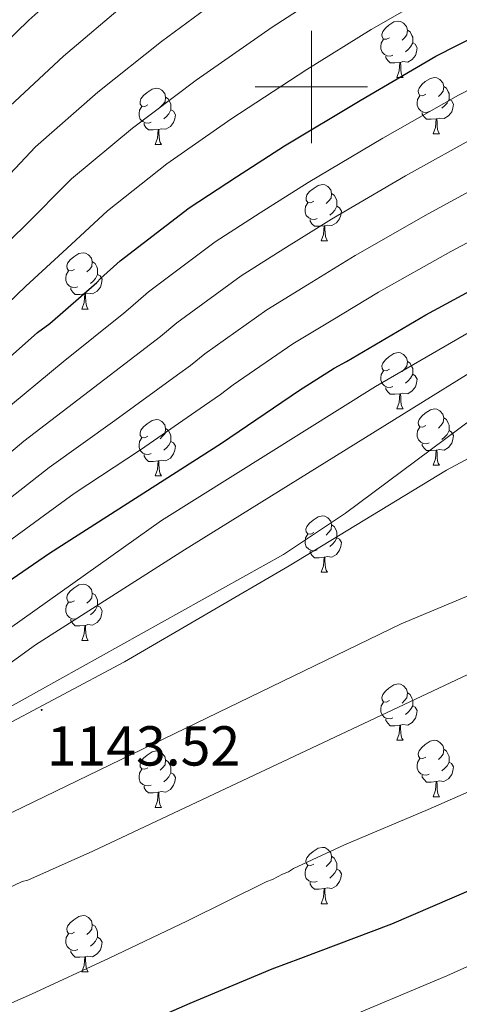
# Model space of a CAD drawing. Units: metres. Extents: x 565475 to 569959, y 4744545 to 4747559.
# Drawn here: x 567448 to 567526, y 4746337 to 4746512 of the extents above; entities that cross this region are included whole.
import ezdxf
from ezdxf.enums import TextEntityAlignment as Align

# ---------------------------------------------------------------- set-up
doc = ezdxf.new("R2010")
doc.units = ezdxf.units.M
doc.header["$MEASUREMENT"] = 0
for name, color, linetype, lineweight in [('Carátula', 7, 'Continuous', 5), ('Level 1', 19, 'Continuous', 0), ('Level 36', 19, 'Continuous', 40), ('Level 4', 36, 'Continuous', 30), ('Level 41', 19, 'Continuous', 0), ('Level 5', 36, 'Continuous', 0), ('Level 63', 7, 'Continuous', 0), ('Level 7', 19, 'Continuous', 0)]:
    doc.layers.add(name, color=color, linetype=linetype, lineweight=lineweight)
doc.styles.add('Arial', font='ARIAL.TTF', dxfattribs={"height": 0.2})

# ---------------------------------------------------------------- blocks, each defined once
blk = doc.blocks.new('5PATER')
at = {"layer": 'Carátula', "linetype": 'Continuous', "lineweight": 5}
h = blk.add_hatch(color=250, dxfattribs=at)
edge = h.paths.add_edge_path()
edge.add_ellipse((0, 0), major_axis=(-1.33, -1.34), ratio=0.999422, start_angle=0, end_angle=360)

msp = doc.modelspace()

# ---------------------------------------------------------------- linework, layer by layer
at = {"layer": 'Level 1', "color": 19, "linetype": 'Continuous', "lineweight": 0, "ltscale": 0.5}
msp.add_polyline3d([(567549.89, 4746445.64, 1143.69), (567524.1, 4746431.79, 1141.2), (567496.04, 4746414.77, 1140.47), (567466.72, 4746397.69, 1140.27), (567443.03, 4746385.08, 1140.58), (567421.79, 4746371.83, 1139.41), (567400.58, 4746358.07, 1137.09), (567382.4, 4746349.81, 1138.67), (567366.51, 4746339.11, 1135.16), (567356.48, 4746333.53, 1130.11), (567348.96, 4746328.45, 1123.87), (567345.22, 4746319.23, 1123.18), (567344.12, 4746302.88, 1122.56), (567336.47, 4746287.74, 1119.05), (567319.71, 4746266.43, 1112.44), (567308.69, 4746252.52, 1110.5), (567294.6, 4746243.95, 1111.25), (567280.36, 4746241.09, 1111.12), (567262.41, 4746238.44, 1111.98), (567246.92, 4746229.8, 1108.73), (567233.3, 4746219.59, 1103.97), (567204.52, 4746183.94, 1093.35), (567184.1, 4746161.82, 1085.23), (567169.41, 4746150.03, 1084.49)], dxfattribs=at)
at = {"layer": 'Level 36', "color": 92, "linetype": 'Continuous', "lineweight": 0}
for points in [[(567513.94, 4746508.75), (567513.41, 4746508.49), (567512.88, 4746508.54), (567512.61, 4746508.91), (567512.56, 4746509.34), (567512.72, 4746509.86), (567513.2, 4746510.45), (567513.83, 4746510.98), (567514.73, 4746511.57), (567515.48, 4746511.73), (567515.9, 4746511.67), (567516.43, 4746511.36), (567516.96, 4746510.77), (567517.12, 4746510.13), (567517.01, 4746509.28), (567516.59, 4746508.75), (567516.17, 4746508.33)], [(567514.52, 4746505.67), (567514.1, 4746505.51), (567513.51, 4746505.57), (567513.04, 4746505.78), (567512.61, 4746506.21), (567512.4, 4746506.79), (567512.4, 4746507.21), (567512.45, 4746507.8), (567512.88, 4746508.49)], [(567517.12, 4746510.13), (567517.6, 4746509.82), (567517.91, 4746509.18), (567518.07, 4746508.86), (567518.07, 4746508.28), (567518.07, 4746507.85), (567517.7, 4746507.16), (567517.28, 4746506.68), (567516.8, 4746506.26)], [(567518.07, 4746507.85), (567518.53, 4746507.6), (567518.87, 4746506.99), (567518.76, 4746506.26), (567518.55, 4746505.62), (567517.97, 4746504.88), (567517.17, 4746504.4), (567516.32, 4746504.51), (567515.89, 4746504.38)], [(567515.78, 4746504.38), (567514.89, 4746504.29), (567514.05, 4746504.29), (567513.62, 4746504.72), (567513.3, 4746505.2), (567513.3, 4746505.51)], [(567515.24, 4746501.69), (567515.67, 4746502.85), (567515.78, 4746504.38), (567515.89, 4746504.38), (567515.93, 4746503.79), (567515.96, 4746503.11), (567516.03, 4746502.49), (567516.15, 4746502.09), (567516.36, 4746501.69)], [(567515.24, 4746501.69), (567516.36, 4746501.69)], [(567520.41, 4746498.72), (567519.88, 4746498.45), (567519.35, 4746498.51), (567519.09, 4746498.88), (567519.03, 4746499.3), (567519.19, 4746499.82), (567519.67, 4746500.42), (567520.31, 4746500.95), (567521.21, 4746501.53), (567521.95, 4746501.69), (567522.38, 4746501.64), (567522.91, 4746501.32), (567523.44, 4746500.74), (567523.6, 4746500.1), (567523.49, 4746499.25), (567523.06, 4746498.72), (567522.64, 4746498.29)], [(567470.86, 4746496.81), (567470.33, 4746496.55), (567469.8, 4746496.61), (567469.53, 4746496.97), (567469.48, 4746497.4), (567469.64, 4746497.92), (567470.12, 4746498.51), (567470.75, 4746499.05), (567471.65, 4746499.63), (567472.4, 4746499.79), (567472.82, 4746499.73), (567473.35, 4746499.42), (567473.88, 4746498.83), (567474.04, 4746498.19), (567473.93, 4746497.35), (567473.51, 4746496.81), (567473.09, 4746496.39)], [(567523.6, 4746500.1), (567524.07, 4746499.78), (567524.39, 4746499.14), (567524.55, 4746498.82), (567524.55, 4746498.24), (567524.55, 4746497.82), (567524.18, 4746497.13), (567523.76, 4746496.65), (567523.28, 4746496.23)], [(567474.04, 4746498.19), (567474.52, 4746497.88), (567474.83, 4746497.24), (567474.99, 4746496.92), (567474.99, 4746496.34), (567474.99, 4746495.91), (567474.62, 4746495.23), (567474.2, 4746494.75), (567473.72, 4746494.33)], [(567521, 4746495.64), (567520.57, 4746495.48), (567519.99, 4746495.54), (567519.51, 4746495.75), (567519.09, 4746496.17), (567518.87, 4746496.76), (567518.87, 4746497.18), (567518.93, 4746497.76), (567519.35, 4746498.45)], [(567471.44, 4746493.73), (567471.02, 4746493.57), (567470.43, 4746493.63), (567469.96, 4746493.85), (567469.53, 4746494.27), (567469.32, 4746494.85), (567469.32, 4746495.27), (567469.37, 4746495.86), (567469.8, 4746496.55)], [(567524.55, 4746497.82), (567525, 4746497.57), (567525.35, 4746496.95), (567525.24, 4746496.23), (567525.03, 4746495.59), (567524.44, 4746494.85), (567523.65, 4746494.37), (567522.8, 4746494.47), (567522.37, 4746494.34)], [(567474.99, 4746495.91), (567475.45, 4746495.67), (567475.79, 4746495.05), (567475.68, 4746494.33), (567475.47, 4746493.69), (567474.89, 4746492.95), (567474.09, 4746492.47), (567473.24, 4746492.57), (567472.81, 4746492.44)], [(567522.26, 4746494.34), (567521.37, 4746494.26), (567520.52, 4746494.26), (567520.1, 4746494.69), (567519.78, 4746495.16), (567519.78, 4746495.48)], [(567472.7, 4746492.44), (567471.81, 4746492.35), (567470.97, 4746492.35), (567470.54, 4746492.79), (567470.22, 4746493.26), (567470.22, 4746493.57)], [(567521.71, 4746491.66), (567522.15, 4746492.82), (567522.26, 4746494.34), (567522.37, 4746494.34), (567522.4, 4746493.76), (567522.44, 4746493.07), (567522.51, 4746492.46), (567522.62, 4746492.06), (567522.84, 4746491.66)], [(567472.16, 4746489.75), (567472.59, 4746490.91), (567472.7, 4746492.44), (567472.81, 4746492.44), (567472.85, 4746491.85), (567472.88, 4746491.17), (567472.95, 4746490.55), (567473.07, 4746490.15), (567473.28, 4746489.75)], [(567521.71, 4746491.66), (567522.84, 4746491.66)], [(567472.16, 4746489.75), (567473.28, 4746489.75)], [(567500.44, 4746479.67), (567499.9, 4746479.41), (567499.38, 4746479.46), (567499.11, 4746479.83), (567499.06, 4746480.26), (567499.22, 4746480.78), (567499.7, 4746481.37), (567500.33, 4746481.9), (567501.23, 4746482.49), (567501.98, 4746482.65), (567502.4, 4746482.59), (567502.93, 4746482.28), (567503.46, 4746481.69), (567503.62, 4746481.05), (567503.51, 4746480.2), (567503.08, 4746479.67), (567502.66, 4746479.25)], [(567503.62, 4746481.05), (567504.1, 4746480.74), (567504.41, 4746480.1), (567504.57, 4746479.78), (567504.57, 4746479.2), (567504.57, 4746478.77), (567504.2, 4746478.08), (567503.78, 4746477.6), (567503.3, 4746477.18)], [(567501.02, 4746476.59), (567500.6, 4746476.43), (567500.01, 4746476.49), (567499.54, 4746476.7), (567499.11, 4746477.13), (567498.9, 4746477.71), (567498.9, 4746478.13), (567498.95, 4746478.72), (567499.38, 4746479.41)], [(567504.57, 4746478.77), (567505.02, 4746478.52), (567505.37, 4746477.91), (567505.26, 4746477.18), (567505.05, 4746476.54), (567504.46, 4746475.8), (567503.67, 4746475.32), (567502.82, 4746475.43), (567502.39, 4746475.3)], [(567502.28, 4746475.3), (567501.39, 4746475.21), (567500.54, 4746475.21), (567500.12, 4746475.64), (567499.8, 4746476.12), (567499.8, 4746476.43)], [(567501.74, 4746472.61), (567502.17, 4746473.77), (567502.28, 4746475.3), (567502.39, 4746475.3), (567502.42, 4746474.71), (567502.46, 4746474.03), (567502.53, 4746473.41), (567502.64, 4746473.01), (567502.86, 4746472.61)], [(567501.74, 4746472.61), (567502.86, 4746472.61)], [(567457.8, 4746467.53), (567457.27, 4746467.27), (567456.74, 4746467.32), (567456.47, 4746467.69), (567456.42, 4746468.12), (567456.58, 4746468.64), (567457.06, 4746469.23), (567457.69, 4746469.76), (567458.59, 4746470.35), (567459.34, 4746470.51), (567459.76, 4746470.45), (567460.29, 4746470.14), (567460.82, 4746469.55), (567460.98, 4746468.91), (567460.87, 4746468.06), (567460.45, 4746467.53), (567460.03, 4746467.11)], [(567460.98, 4746468.91), (567461.46, 4746468.6), (567461.77, 4746467.96), (567461.93, 4746467.64), (567461.93, 4746467.06), (567461.93, 4746466.63), (567461.56, 4746465.94), (567461.14, 4746465.46), (567460.66, 4746465.04)], [(567458.38, 4746464.45), (567457.96, 4746464.29), (567457.37, 4746464.35), (567456.9, 4746464.56), (567456.47, 4746464.99), (567456.26, 4746465.57), (567456.26, 4746465.99), (567456.31, 4746466.58), (567456.74, 4746467.27)], [(567461.93, 4746466.63), (567462.39, 4746466.38), (567462.73, 4746465.77), (567462.62, 4746465.04), (567462.41, 4746464.4), (567461.83, 4746463.66), (567461.03, 4746463.18), (567460.18, 4746463.29), (567459.75, 4746463.16)], [(567459.64, 4746463.16), (567458.75, 4746463.07), (567457.91, 4746463.07), (567457.48, 4746463.5), (567457.16, 4746463.98), (567457.16, 4746464.29)], [(567459.1, 4746460.47), (567459.53, 4746461.63), (567459.64, 4746463.16), (567459.75, 4746463.16), (567459.79, 4746462.57), (567459.82, 4746461.89), (567459.89, 4746461.27), (567460.01, 4746460.87), (567460.22, 4746460.47)], [(567459.1, 4746460.47), (567460.22, 4746460.47)], [(567513.94, 4746449.76), (567513.41, 4746449.5), (567512.88, 4746449.55), (567512.61, 4746449.92), (567512.56, 4746450.35), (567512.72, 4746450.87), (567513.2, 4746451.46), (567513.83, 4746451.99), (567514.73, 4746452.58), (567515.48, 4746452.74), (567515.9, 4746452.68), (567516.43, 4746452.37), (567516.96, 4746451.78), (567517.12, 4746451.14), (567517.01, 4746450.29), (567516.59, 4746449.76), (567516.17, 4746449.34)], [(567517.12, 4746451.14), (567517.6, 4746450.83), (567517.91, 4746450.19), (567518.07, 4746449.87), (567518.07, 4746449.29), (567518.07, 4746448.86), (567517.7, 4746448.17), (567517.28, 4746447.69), (567516.8, 4746447.27)], [(567514.52, 4746446.68), (567514.1, 4746446.52), (567513.51, 4746446.58), (567513.04, 4746446.79), (567512.61, 4746447.22), (567512.4, 4746447.8), (567512.4, 4746448.22), (567512.45, 4746448.81), (567512.88, 4746449.5)], [(567518.07, 4746448.86), (567518.53, 4746448.61), (567518.87, 4746448), (567518.76, 4746447.27), (567518.55, 4746446.63), (567517.97, 4746445.89), (567517.17, 4746445.41), (567516.32, 4746445.52), (567515.89, 4746445.39)], [(567515.78, 4746445.39), (567514.89, 4746445.3), (567514.05, 4746445.3), (567513.62, 4746445.73), (567513.3, 4746446.21), (567513.3, 4746446.52)], [(567515.24, 4746442.7), (567515.67, 4746443.86), (567515.78, 4746445.39), (567515.89, 4746445.39), (567515.93, 4746444.8), (567515.96, 4746444.12), (567516.03, 4746443.5), (567516.15, 4746443.1), (567516.36, 4746442.7)], [(567515.24, 4746442.7), (567516.36, 4746442.7)], [(567520.41, 4746439.73), (567519.88, 4746439.46), (567519.35, 4746439.52), (567519.09, 4746439.89), (567519.03, 4746440.31), (567519.19, 4746440.83), (567519.67, 4746441.43), (567520.31, 4746441.96), (567521.21, 4746442.54), (567521.95, 4746442.7), (567522.38, 4746442.65), (567522.91, 4746442.33), (567523.44, 4746441.75), (567523.6, 4746441.11), (567523.49, 4746440.26), (567523.06, 4746439.73), (567522.64, 4746439.3)], [(567470.86, 4746437.82), (567470.33, 4746437.56), (567469.8, 4746437.61), (567469.53, 4746437.98), (567469.48, 4746438.41), (567469.64, 4746438.93), (567470.12, 4746439.52), (567470.75, 4746440.05), (567471.65, 4746440.64), (567472.4, 4746440.8), (567472.82, 4746440.74), (567473.35, 4746440.43), (567473.88, 4746439.84), (567474.04, 4746439.2), (567473.93, 4746438.35), (567473.51, 4746437.82), (567473.09, 4746437.4)], [(567523.6, 4746441.11), (567524.07, 4746440.79), (567524.39, 4746440.15), (567524.55, 4746439.83), (567524.55, 4746439.25), (567524.55, 4746438.83), (567524.18, 4746438.14), (567523.76, 4746437.66), (567523.28, 4746437.24)], [(567474.04, 4746439.2), (567474.52, 4746438.89), (567474.83, 4746438.25), (567474.99, 4746437.93), (567474.99, 4746437.35), (567474.99, 4746436.92), (567474.62, 4746436.23), (567474.2, 4746435.75), (567473.72, 4746435.33)], [(567521, 4746436.65), (567520.57, 4746436.49), (567519.99, 4746436.55), (567519.51, 4746436.76), (567519.09, 4746437.18), (567518.87, 4746437.77), (567518.87, 4746438.19), (567518.93, 4746438.77), (567519.35, 4746439.46)], [(567524.55, 4746438.83), (567525, 4746438.58), (567525.35, 4746437.96), (567525.24, 4746437.24), (567525.03, 4746436.6), (567524.44, 4746435.86), (567523.65, 4746435.38), (567522.8, 4746435.48), (567522.37, 4746435.35)], [(567471.44, 4746434.74), (567471.02, 4746434.58), (567470.43, 4746434.64), (567469.96, 4746434.85), (567469.53, 4746435.28), (567469.32, 4746435.86), (567469.32, 4746436.28), (567469.37, 4746436.87), (567469.8, 4746437.56)], [(567474.99, 4746436.92), (567475.45, 4746436.67), (567475.79, 4746436.06), (567475.68, 4746435.33), (567475.47, 4746434.69), (567474.89, 4746433.95), (567474.09, 4746433.47), (567473.24, 4746433.58), (567472.81, 4746433.45)], [(567522.26, 4746435.35), (567521.37, 4746435.27), (567520.52, 4746435.27), (567520.1, 4746435.7), (567519.78, 4746436.17), (567519.78, 4746436.49)], [(567521.71, 4746432.67), (567522.15, 4746433.83), (567522.26, 4746435.35), (567522.37, 4746435.35), (567522.4, 4746434.77), (567522.44, 4746434.08), (567522.51, 4746433.47), (567522.62, 4746433.07), (567522.84, 4746432.67)], [(567472.7, 4746433.45), (567471.81, 4746433.36), (567470.97, 4746433.36), (567470.54, 4746433.79), (567470.22, 4746434.27), (567470.22, 4746434.58)], [(567472.16, 4746430.76), (567472.59, 4746431.92), (567472.7, 4746433.45), (567472.81, 4746433.45), (567472.85, 4746432.86), (567472.88, 4746432.18), (567472.95, 4746431.56), (567473.07, 4746431.16), (567473.28, 4746430.76)], [(567521.71, 4746432.67), (567522.84, 4746432.67)], [(567472.16, 4746430.76), (567473.28, 4746430.76)], [(567500.43, 4746420.68), (567499.9, 4746420.41), (567499.37, 4746420.47), (567499.11, 4746420.84), (567499.05, 4746421.27), (567499.21, 4746421.79), (567499.69, 4746422.38), (567500.33, 4746422.91), (567501.23, 4746423.49), (567501.97, 4746423.65), (567502.4, 4746423.6), (567502.93, 4746423.29), (567503.46, 4746422.7), (567503.62, 4746422.06), (567503.51, 4746421.21), (567503.08, 4746420.68), (567502.66, 4746420.25)], [(567503.62, 4746422.06), (567504.09, 4746421.75), (567504.41, 4746421.11), (567504.57, 4746420.79), (567504.57, 4746420.21), (567504.57, 4746419.78), (567504.2, 4746419.09), (567503.78, 4746418.61), (567503.3, 4746418.19)], [(567501.02, 4746417.6), (567500.59, 4746417.44), (567500.01, 4746417.5), (567499.53, 4746417.71), (567499.11, 4746418.13), (567498.89, 4746418.72), (567498.89, 4746419.14), (567498.95, 4746419.73), (567499.37, 4746420.41)], [(567504.57, 4746419.78), (567505.02, 4746419.53), (567505.37, 4746418.91), (567505.26, 4746418.19), (567505.05, 4746417.55), (567504.46, 4746416.81), (567503.67, 4746416.33), (567502.82, 4746416.43), (567502.39, 4746416.31)], [(567502.28, 4746416.31), (567501.39, 4746416.22), (567500.54, 4746416.22), (567500.12, 4746416.65), (567499.8, 4746417.13), (567499.8, 4746417.44)], [(567501.73, 4746413.62), (567502.17, 4746414.78), (567502.28, 4746416.31), (567502.39, 4746416.31), (567502.42, 4746415.72), (567502.46, 4746415.03), (567502.53, 4746414.42), (567502.64, 4746414.02), (567502.86, 4746413.62)], [(567501.73, 4746413.62), (567502.86, 4746413.62)], [(567457.8, 4746408.54), (567457.27, 4746408.28), (567456.74, 4746408.33), (567456.47, 4746408.7), (567456.42, 4746409.13), (567456.58, 4746409.65), (567457.06, 4746410.24), (567457.69, 4746410.77), (567458.59, 4746411.36), (567459.34, 4746411.52), (567459.76, 4746411.46), (567460.29, 4746411.15), (567460.82, 4746410.56), (567460.98, 4746409.92), (567460.87, 4746409.07), (567460.45, 4746408.54), (567460.03, 4746408.12)], [(567460.98, 4746409.92), (567461.46, 4746409.61), (567461.77, 4746408.97), (567461.93, 4746408.65), (567461.93, 4746408.07), (567461.93, 4746407.64), (567461.56, 4746406.95), (567461.14, 4746406.47), (567460.66, 4746406.05)], [(567458.38, 4746405.46), (567457.96, 4746405.3), (567457.37, 4746405.36), (567456.9, 4746405.57), (567456.47, 4746406), (567456.26, 4746406.58), (567456.26, 4746407), (567456.31, 4746407.59), (567456.74, 4746408.28)], [(567461.93, 4746407.64), (567462.39, 4746407.39), (567462.73, 4746406.78), (567462.62, 4746406.05), (567462.41, 4746405.41), (567461.83, 4746404.67), (567461.03, 4746404.19), (567460.18, 4746404.3), (567459.75, 4746404.17)], [(567459.64, 4746404.17), (567458.75, 4746404.08), (567457.91, 4746404.08), (567457.48, 4746404.51), (567457.16, 4746404.99), (567457.16, 4746405.3)], [(567459.1, 4746401.48), (567459.53, 4746402.64), (567459.64, 4746404.17), (567459.75, 4746404.17), (567459.79, 4746403.58), (567459.82, 4746402.9), (567459.89, 4746402.28), (567460.01, 4746401.88), (567460.22, 4746401.48)], [(567459.1, 4746401.48), (567460.22, 4746401.48)], [(567513.94, 4746390.77), (567513.41, 4746390.51), (567512.88, 4746390.56), (567512.61, 4746390.93), (567512.56, 4746391.36), (567512.72, 4746391.88), (567513.2, 4746392.47), (567513.83, 4746393), (567514.73, 4746393.59), (567515.48, 4746393.75), (567515.9, 4746393.69), (567516.43, 4746393.38), (567516.96, 4746392.79), (567517.12, 4746392.15), (567517.01, 4746391.3), (567516.59, 4746390.77), (567516.17, 4746390.35)], [(567517.12, 4746392.15), (567517.6, 4746391.84), (567517.91, 4746391.2), (567518.07, 4746390.88), (567518.07, 4746390.3), (567518.07, 4746389.87), (567517.7, 4746389.18), (567517.28, 4746388.7), (567516.8, 4746388.28)], [(567514.52, 4746387.69), (567514.1, 4746387.53), (567513.51, 4746387.59), (567513.04, 4746387.8), (567512.61, 4746388.23), (567512.4, 4746388.81), (567512.4, 4746389.23), (567512.45, 4746389.82), (567512.88, 4746390.51)], [(567518.07, 4746389.87), (567518.52, 4746389.62), (567518.87, 4746389.01), (567518.76, 4746388.28), (567518.55, 4746387.64), (567517.96, 4746386.9), (567517.17, 4746386.42), (567516.32, 4746386.53), (567515.89, 4746386.4)], [(567515.78, 4746386.4), (567514.89, 4746386.31), (567514.04, 4746386.31), (567513.62, 4746386.74), (567513.3, 4746387.22), (567513.3, 4746387.53)], [(567515.24, 4746383.71), (567515.67, 4746384.87), (567515.78, 4746386.4), (567515.89, 4746386.4), (567515.92, 4746385.81), (567515.96, 4746385.13), (567516.03, 4746384.51), (567516.14, 4746384.11), (567516.36, 4746383.71)], [(567515.24, 4746383.71), (567516.36, 4746383.71)], [(567520.41, 4746380.74), (567519.88, 4746380.47), (567519.35, 4746380.53), (567519.08, 4746380.9), (567519.03, 4746381.32), (567519.19, 4746381.84), (567519.67, 4746382.44), (567520.3, 4746382.97), (567521.2, 4746383.55), (567521.95, 4746383.71), (567522.38, 4746383.66), (567522.9, 4746383.34), (567523.44, 4746382.76), (567523.6, 4746382.12), (567523.48, 4746381.27), (567523.06, 4746380.74), (567522.64, 4746380.31)], [(567470.86, 4746378.83), (567470.33, 4746378.57), (567469.8, 4746378.62), (567469.53, 4746378.99), (567469.48, 4746379.42), (567469.64, 4746379.94), (567470.12, 4746380.53), (567470.75, 4746381.06), (567471.65, 4746381.65), (567472.4, 4746381.81), (567472.82, 4746381.75), (567473.35, 4746381.44), (567473.88, 4746380.85), (567474.04, 4746380.21), (567473.93, 4746379.36), (567473.51, 4746378.83), (567473.09, 4746378.41)], [(567521, 4746377.66), (567520.57, 4746377.5), (567519.98, 4746377.56), (567519.51, 4746377.77), (567519.08, 4746378.19), (567518.87, 4746378.78), (567518.87, 4746379.2), (567518.92, 4746379.78), (567519.35, 4746380.47)], [(567523.6, 4746382.12), (567524.07, 4746381.8), (567524.38, 4746381.16), (567524.54, 4746380.84), (567524.54, 4746380.26), (567524.54, 4746379.84), (567524.18, 4746379.15), (567523.76, 4746378.67), (567523.28, 4746378.25)], [(567474.04, 4746380.21), (567474.52, 4746379.9), (567474.83, 4746379.26), (567474.99, 4746378.94), (567474.99, 4746378.36), (567474.99, 4746377.93), (567474.62, 4746377.24), (567474.2, 4746376.76), (567473.72, 4746376.34)], [(567524.54, 4746379.84), (567525, 4746379.59), (567525.34, 4746378.97), (567525.24, 4746378.25), (567525.02, 4746377.61), (567524.44, 4746376.87), (567523.64, 4746376.39), (567522.8, 4746376.49), (567522.36, 4746376.36)], [(567471.44, 4746375.75), (567471.02, 4746375.59), (567470.43, 4746375.65), (567469.96, 4746375.86), (567469.53, 4746376.29), (567469.32, 4746376.87), (567469.32, 4746377.29), (567469.37, 4746377.88), (567469.8, 4746378.57)], [(567474.99, 4746377.93), (567475.45, 4746377.68), (567475.79, 4746377.07), (567475.68, 4746376.34), (567475.47, 4746375.7), (567474.89, 4746374.96), (567474.09, 4746374.48), (567473.24, 4746374.59), (567472.81, 4746374.46)], [(567522.26, 4746376.36), (567521.36, 4746376.28), (567520.52, 4746376.28), (567520.1, 4746376.71), (567519.78, 4746377.18), (567519.78, 4746377.5)], [(567472.7, 4746374.46), (567471.81, 4746374.37), (567470.97, 4746374.37), (567470.54, 4746374.8), (567470.22, 4746375.28), (567470.22, 4746375.59)], [(567521.71, 4746373.68), (567522.14, 4746374.84), (567522.26, 4746376.36), (567522.36, 4746376.36), (567522.4, 4746375.78), (567522.44, 4746375.09), (567522.5, 4746374.48), (567522.62, 4746374.08), (567522.84, 4746373.68)], [(567472.16, 4746371.77), (567472.59, 4746372.93), (567472.7, 4746374.46), (567472.81, 4746374.46), (567472.85, 4746373.87), (567472.88, 4746373.19), (567472.95, 4746372.57), (567473.06, 4746372.17), (567473.28, 4746371.77)], [(567521.71, 4746373.68), (567522.84, 4746373.68)], [(567472.16, 4746371.77), (567473.28, 4746371.77)], [(567500.43, 4746361.69), (567499.9, 4746361.42), (567499.37, 4746361.48), (567499.11, 4746361.85), (567499.05, 4746362.27), (567499.21, 4746362.79), (567499.69, 4746363.39), (567500.33, 4746363.92), (567501.23, 4746364.5), (567501.97, 4746364.66), (567502.4, 4746364.61), (567502.93, 4746364.29), (567503.46, 4746363.71), (567503.62, 4746363.07), (567503.51, 4746362.22), (567503.08, 4746361.69), (567502.66, 4746361.26)], [(567503.62, 4746363.07), (567504.09, 4746362.75), (567504.41, 4746362.11), (567504.57, 4746361.79), (567504.57, 4746361.21), (567504.57, 4746360.79), (567504.2, 4746360.1), (567503.78, 4746359.62), (567503.3, 4746359.2)], [(567501.02, 4746358.61), (567500.59, 4746358.45), (567500.01, 4746358.51), (567499.53, 4746358.72), (567499.11, 4746359.14), (567498.89, 4746359.73), (567498.89, 4746360.15), (567498.95, 4746360.73), (567499.37, 4746361.42)], [(567504.57, 4746360.79), (567505.02, 4746360.54), (567505.37, 4746359.92), (567505.26, 4746359.2), (567505.05, 4746358.56), (567504.46, 4746357.82), (567503.67, 4746357.34), (567502.82, 4746357.44), (567502.39, 4746357.31)], [(567502.28, 4746357.31), (567501.39, 4746357.23), (567500.54, 4746357.23), (567500.12, 4746357.66), (567499.8, 4746358.13), (567499.8, 4746358.45)], [(567501.73, 4746354.63), (567502.17, 4746355.79), (567502.28, 4746357.31), (567502.39, 4746357.31), (567502.42, 4746356.73), (567502.46, 4746356.04), (567502.53, 4746355.43), (567502.64, 4746355.03), (567502.86, 4746354.63)], [(567501.73, 4746354.63), (567502.86, 4746354.63)], [(567457.8, 4746349.55), (567457.27, 4746349.28), (567456.74, 4746349.34), (567456.47, 4746349.71), (567456.42, 4746350.13), (567456.58, 4746350.65), (567457.06, 4746351.25), (567457.69, 4746351.78), (567458.59, 4746352.36), (567459.34, 4746352.52), (567459.76, 4746352.47), (567460.29, 4746352.15), (567460.82, 4746351.57), (567460.98, 4746350.93), (567460.87, 4746350.08), (567460.45, 4746349.55), (567460.03, 4746349.12)], [(567460.98, 4746350.93), (567461.46, 4746350.61), (567461.77, 4746349.97), (567461.93, 4746349.65), (567461.93, 4746349.07), (567461.93, 4746348.65), (567461.56, 4746347.96), (567461.14, 4746347.48), (567460.66, 4746347.06)], [(567458.38, 4746346.47), (567457.96, 4746346.31), (567457.37, 4746346.37), (567456.9, 4746346.58), (567456.47, 4746347), (567456.26, 4746347.59), (567456.26, 4746348.01), (567456.31, 4746348.59), (567456.74, 4746349.28)], [(567461.93, 4746348.65), (567462.39, 4746348.4), (567462.73, 4746347.78), (567462.62, 4746347.06), (567462.41, 4746346.42), (567461.83, 4746345.68), (567461.03, 4746345.2), (567460.18, 4746345.3), (567459.75, 4746345.17)], [(567459.64, 4746345.17), (567458.75, 4746345.09), (567457.91, 4746345.09), (567457.48, 4746345.52), (567457.16, 4746345.99), (567457.16, 4746346.31)], [(567459.1, 4746342.49), (567459.53, 4746343.65), (567459.64, 4746345.17), (567459.75, 4746345.17), (567459.79, 4746344.59), (567459.82, 4746343.9), (567459.89, 4746343.29), (567460.01, 4746342.89), (567460.22, 4746342.49)], [(567459.1, 4746342.49), (567460.22, 4746342.49)]]:
    msp.add_lwpolyline(points, dxfattribs=at)
at = {"layer": 'Level 4', "color": 36, "linetype": 'Continuous', "lineweight": 30}
for points in [[(567438.07, 4746500.7, 1075), (567449.69, 4746511.87, 1075), (567460.88, 4746521.92, 1075)], [(567322.49, 4746323.56, 1100), (567331.4, 4746336.46, 1100), (567341.64, 4746349.62, 1100), (567352.57, 4746361.45, 1100), (567361.56, 4746370.33, 1100), (567373.18, 4746381.5, 1100), (567385, 4746393.79, 1100), (567395.95, 4746404.73, 1100), (567404.96, 4746412.5, 1100), (567415.92, 4746422.77, 1100), (567427.75, 4746434.61, 1100), (567439.81, 4746446.24, 1100), (567451.22, 4746456.29, 1100), (567453.43, 4746457.89, 1100), (567461.77, 4746465.21, 1100), (567462.43, 4746465.89, 1100), (567465.94, 4746469.08, 1100), (567478.26, 4746478.48, 1100), (567486.64, 4746484.01, 1100), (567495.24, 4746489.54, 1100), (567508.71, 4746497.62, 1100), (567522.18, 4746505.47, 1100), (567529.92, 4746509.42, 1100)], [(567347.08, 4746322.47, 1125), (567353.72, 4746337.12, 1125), (567364.65, 4746349.17, 1125), (567373.88, 4746356.72, 1125), (567386.43, 4746366.13, 1125), (567399.63, 4746376.21, 1125), (567411.07, 4746385.15, 1125), (567412.6, 4746386.74, 1125), (567425.58, 4746397.27, 1125), (567439.23, 4746407.36, 1125), (567453.33, 4746417.02, 1125), (567483.99, 4746436.61, 1125), (567497.88, 4746446.03, 1125), (567504.06, 4746449.95, 1125), (567506.27, 4746451.11, 1125), (567520.4, 4746459.43, 1125), (567534.1, 4746466.85, 1125)], [(567528.88, 4746357.3, 1125), (567514.26, 4746350.99, 1125), (567498.07, 4746344.86, 1125), (567492.97, 4746342.98, 1125), (567478.35, 4746336.88, 1125), (567463.96, 4746330.57, 1125)]]:
    msp.add_polyline3d(points, dxfattribs=at)
at = {"layer": 'Level 5', "color": 36, "linetype": 'Continuous', "lineweight": 0}
for points in [[(567315.62, 4746338.78, 1090), (567325.03, 4746350.98, 1090), (567329.66, 4746356.59, 1090), (567339.98, 4746368.16, 1090), (567343.19, 4746371.62, 1090), (567354.54, 4746382.94, 1090), (567366.92, 4746395.41, 1090), (567378.35, 4746407.73, 1090), (567388.86, 4746418.12, 1090), (567400.32, 4746428.57, 1090), (567402.64, 4746430.6, 1090), (567407.12, 4746435.05, 1090), (567409.34, 4746436.97, 1090), (567415.74, 4746442.78, 1090), (567423.75, 4746450.08, 1090), (567430.13, 4746456.17, 1090), (567432.66, 4746458.59, 1090), (567442.56, 4746469.15, 1090), (567448.63, 4746475, 1090), (567457.28, 4746483.63, 1090), (567468.13, 4746492.69, 1090), (567479.48, 4746501.19, 1090), (567493.03, 4746510.62, 1090), (567504.73, 4746518.27, 1090)], [(567324.51, 4746361.16, 1085), (567334.81, 4746372.73, 1085), (567338.05, 4746376.25, 1085), (567349.55, 4746387.83, 1085), (567361.82, 4746400.31, 1085), (567372.79, 4746412.47, 1085), (567383.52, 4746423.26, 1085), (567395.25, 4746434.03, 1085), (567397.89, 4746436.29, 1085), (567401.39, 4746439.87, 1085), (567404.05, 4746442.07, 1085), (567411.17, 4746448.3, 1085), (567419.22, 4746455.38, 1085), (567424.06, 4746460.05, 1085), (567426.26, 4746462.26, 1085), (567435.97, 4746473.76, 1085), (567440.81, 4746478.72, 1085), (567450.88, 4746489.32, 1085), (567461.98, 4746499.09, 1085), (567473.28, 4746508.1, 1085), (567486.86, 4746518.12, 1085)], [(567330.39, 4746346.51, 1095), (567334.8, 4746352.02, 1095), (567345.15, 4746363.58, 1095), (567348.34, 4746366.98, 1095), (567359.53, 4746378.06, 1095), (567372.02, 4746390.5, 1095), (567383.92, 4746403, 1095), (567394.21, 4746412.98, 1095), (567405.39, 4746423.11, 1095), (567407.38, 4746424.9, 1095), (567412.85, 4746430.24, 1095), (567414.64, 4746431.88, 1095), (567420.3, 4746437.25, 1095), (567428.28, 4746444.79, 1095), (567436.21, 4746452.29, 1095), (567439.07, 4746454.91, 1095), (567449.16, 4746464.54, 1095), (567456.45, 4746471.28, 1095), (567463.68, 4746477.94, 1095), (567474.27, 4746486.3, 1095), (567485.68, 4746494.29, 1095), (567499.2, 4746503.12, 1095), (567510.69, 4746510.26, 1095), (567522.14, 4746516.8, 1095)], [(567319.36, 4746365.73, 1080), (567329.65, 4746377.31, 1080), (567332.9, 4746380.89, 1080), (567344.57, 4746392.71, 1080), (567356.72, 4746405.21, 1080), (567367.23, 4746417.19, 1080), (567378.17, 4746428.39, 1080), (567390.18, 4746439.49, 1080), (567393.15, 4746441.99, 1080), (567395.66, 4746444.69, 1080), (567398.75, 4746447.16, 1080), (567406.6, 4746453.82, 1080), (567414.69, 4746460.68, 1080), (567417.99, 4746463.93, 1080), (567419.85, 4746465.94, 1080), (567429.38, 4746478.37, 1080), (567433, 4746482.44, 1080), (567444.47, 4746495.01, 1080), (567455.84, 4746505.48, 1080), (567467.08, 4746515.01, 1080)], [(567321.11, 4746301.76, 1105), (567326.64, 4746315.94, 1105), (567328.8, 4746322.27, 1105), (567334.75, 4746334.15, 1105), (567344.38, 4746347.48, 1105), (567355.12, 4746359.09, 1105), (567364.15, 4746367.71, 1105), (567376, 4746378.56, 1105), (567388.33, 4746390.59, 1105), (567419.53, 4746418.91, 1105), (567431.92, 4746430.45, 1105), (567444.29, 4746441.58, 1105), (567455.81, 4746451.08, 1105), (567466.57, 4746459.73, 1105), (567467.78, 4746460.74, 1105), (567470.97, 4746463.55, 1105), (567482.88, 4746472.43, 1105), (567490.86, 4746477.6, 1105), (567499.43, 4746483.02, 1105), (567512.74, 4746490.9, 1105), (567526.21, 4746498.56, 1105), (567533.55, 4746502.29, 1105)], [(567324.18, 4746293.07, 1110), (567328.8, 4746307.68, 1110), (567330.81, 4746313.41, 1110), (567331.35, 4746314.54, 1110), (567333.49, 4746319.39, 1110), (567335.01, 4746322.84, 1110), (567338.11, 4746331.83, 1110), (567347.13, 4746345.34, 1110), (567357.66, 4746356.74, 1110), (567366.75, 4746365.08, 1110), (567378.83, 4746375.62, 1110), (567391.66, 4746387.39, 1110), (567423.14, 4746415.05, 1110), (567436.09, 4746426.28, 1110), (567448.78, 4746436.93, 1110), (567460.4, 4746445.86, 1110), (567471.37, 4746454.25, 1110), (567473.14, 4746455.59, 1110), (567476.01, 4746458.03, 1110), (567487.49, 4746466.38, 1110), (567495.09, 4746471.2, 1110), (567503.62, 4746476.5, 1110), (567516.77, 4746484.17, 1110), (567530.24, 4746491.65, 1110)], [(567342.97, 4746331.96, 1115), (567349.87, 4746343.21, 1115), (567360.21, 4746354.39, 1115), (567369.34, 4746362.46, 1115), (567381.66, 4746372.68, 1115), (567394.99, 4746384.19, 1115), (567426.75, 4746411.19, 1115), (567440.26, 4746422.11, 1115), (567453.27, 4746432.28, 1115), (567464.99, 4746440.65, 1115), (567476.17, 4746448.77, 1115), (567478.49, 4746450.44, 1115), (567481.04, 4746452.5, 1115), (567492.1, 4746460.33, 1115), (567499.31, 4746464.79, 1115), (567507.81, 4746469.98, 1115), (567520.81, 4746477.45, 1115), (567534.27, 4746484.74, 1115)], [(567356.17, 4746336.53, 1130), (567365.24, 4746344.53, 1130), (567443.91, 4746402.02, 1130), (567473.32, 4746422.83, 1130), (567511.46, 4746446.67, 1130), (567567.87, 4746479.35, 1130)], [(567348.61, 4746333.95, 1120), (567352.62, 4746341.07, 1120), (567362.75, 4746352.04, 1120), (567371.94, 4746359.83, 1120), (567384.48, 4746369.74, 1120), (567398.32, 4746380.99, 1120), (567430.36, 4746407.34, 1120), (567444.44, 4746417.95, 1120), (567457.76, 4746427.62, 1120), (567469.58, 4746435.44, 1120), (567480.97, 4746443.29, 1120), (567483.84, 4746445.29, 1120), (567486.08, 4746446.97, 1120), (567496.72, 4746454.28, 1120), (567503.53, 4746458.39, 1120), (567512, 4746463.47, 1120), (567524.84, 4746470.73, 1120), (567538.3, 4746477.83, 1120)], [(567530.92, 4746396.84, 1135), (567461.1, 4746363.98, 1135), (567449.47, 4746358.84, 1135), (567448.47, 4746358.6, 1135), (567388.84, 4746330.07, 1135), (567374.41, 4746325.55, 1135), (567372.4, 4746325.84, 1135), (567371.28, 4746325.93, 1135), (567370.26, 4746326.36, 1135), (567369.03, 4746326.56, 1135), (567361.46, 4746330.99, 1135), (567361.11, 4746332.1, 1135), (567361.2, 4746333.1, 1135), (567361.61, 4746334.9, 1135), (567363.67, 4746337.95, 1135), (567365.74, 4746340.45, 1135), (567375.76, 4746347.68, 1135), (567382.18, 4746350.82, 1135), (567388.27, 4746353.62, 1135), (567422.9, 4746380.47, 1135), (567450.84, 4746400.7, 1135), (567477.38, 4746417.59, 1135), (567570.25, 4746475.15, 1135)], [(567530.94, 4746410.67, 1140), (567515.99, 4746404.46, 1140), (567446.74, 4746370.94, 1140), (567445.19, 4746370.24, 1140), (567443.86, 4746369.44, 1140), (567441.1, 4746368.15, 1140), (567440.32, 4746367.8, 1140), (567425.46, 4746362.82, 1140), (567418.46, 4746361.01, 1140), (567416.66, 4746361.76, 1140), (567416.97, 4746362.66, 1140), (567419.11, 4746367.5, 1140), (567420.74, 4746369.77, 1140), (567428.63, 4746377.74, 1140), (567429.28, 4746378.42, 1140), (567433.47, 4746381.52, 1140), (567444.27, 4746388.54, 1140), (567495.06, 4746416.76, 1140), (567506.11, 4746424.15, 1140), (567551.56, 4746457.96, 1140)], [(567534.8, 4746377.5, 1130), (567520.85, 4746371.42, 1130), (567505.9, 4746365.1, 1130), (567496.82, 4746360.9, 1130), (567495.94, 4746360.33, 1130), (567494.84, 4746359.86, 1130), (567493.07, 4746358.93, 1130), (567492.07, 4746358.58, 1130), (567477.91, 4746351.6, 1130), (567463.97, 4746344.96, 1130), (567450.14, 4746338.55, 1130), (567441.06, 4746334.57, 1130)], [(567539.4, 4746348.65, 1120), (567524.14, 4746341.8, 1120), (567508.16, 4746335.11, 1120)]]:
    msp.add_polyline3d(points, dxfattribs=at)
at = {"layer": 'Level 63', "linetype": 'Continuous', "lineweight": 0}
for points in [[(567500.01, 4746490.01), (567500.01, 4746510.01)], [(567490.01, 4746500.01), (567510.01, 4746500.01)]]:
    msp.add_lwpolyline(points, dxfattribs=at)

# ---------------------------------------------------------------- block references
at = {"layer": 'Level 7', "color": 19, "linetype": 'Continuous', "lineweight": 0, "xscale": 0.09999992902289745, "yscale": 0.09999992902289745, "rotation": 1.496701145915057}
msp.add_blockref('5PATER', (567451.95, 4746389.13, 1143.52), dxfattribs=at)

# ---------------------------------------------------------------- texts
at = {"layer": 'Level 41', "color": 19, "linetype": 'Continuous', "lineweight": 0, "style": 'Arial'}
msp.add_text('1143.52', height=7, dxfattribs=at).set_placement((567452.87, 4746377.03, 1143.52), align=Align.BOTTOM_LEFT)

doc.saveas('drawing.dxf')
